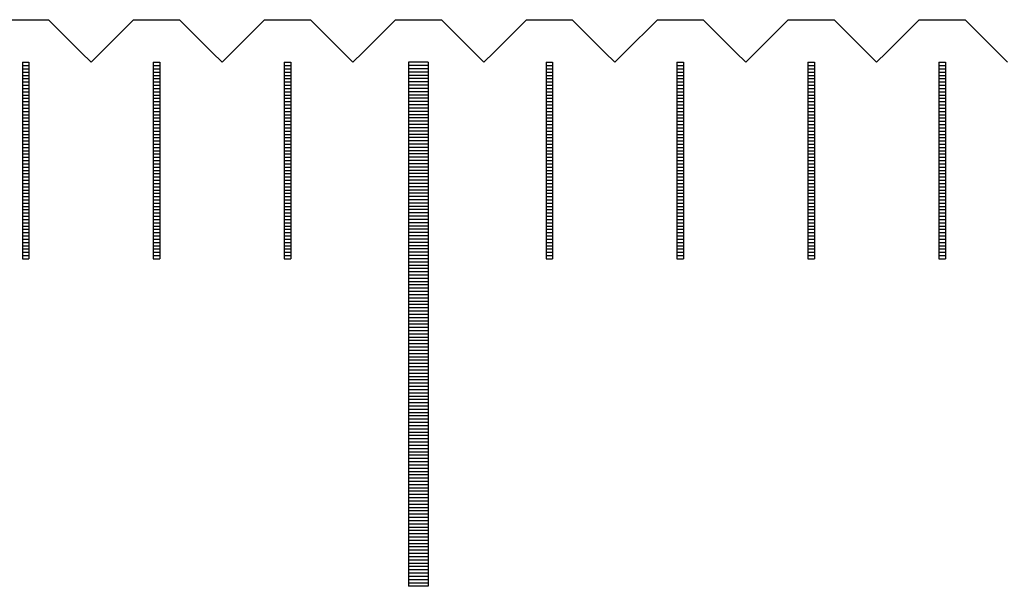
# Model space of a CAD drawing. Units: millimetres. Extents: x 6737 to 7603, y -5080 to -4459.
# Drawn here: x 7062 to 7077, y -4875 to -4867 of the extents above; entities that cross this region are included whole.
import ezdxf

# ---------------------------------------------------------------- set-up
doc = ezdxf.new("R2010")
doc.units = ezdxf.units.MM
for name, color, linetype in [('01', 4, 'Continuous'), ('H', 2, 'Continuous'), ('W', 7, 'Continuous')]:
    doc.layers.add(name, color=color, linetype=linetype)

# ---------------------------------------------------------------- blocks, each defined once
blk = doc.blocks.new('A$C2FFE0E73')
at = {"layer": '01'}
for p, q in [((-90.15, -0.65), (-90.15, -8.65)), ((-89.85, -0.65), (-90.15, -0.65)), ((-89.85, -0.65), (-89.85, -8.65)), ((-89.85, -8.65), (-90.15, -8.65))]:
    blk.add_line(p, q, dxfattribs=at)
at = {"layer": 'H'}
for p, q in [((-96.05, -0.7), (-95.95, -0.7)), ((-96.05, -0.75), (-95.95, -0.75)), ((-94.05, -0.7), (-93.95, -0.7)), ((-94.05, -0.75), (-93.95, -0.75)), ((-92.05, -0.7), (-91.95, -0.7)), ((-92.05, -0.75), (-91.95, -0.75)), ((-89.85, -0.7), (-90.15, -0.7)), ((-89.85, -0.75), (-90.15, -0.75)), ((-88.05, -0.7), (-87.95, -0.7)), ((-88.05, -0.75), (-87.95, -0.75)), ((-86.05, -0.7), (-85.95, -0.7)), ((-86.05, -0.75), (-85.95, -0.75)), ((-84.05, -0.7), (-83.95, -0.7)), ((-84.05, -0.75), (-83.95, -0.75)), ((-82.05, -0.7), (-81.95, -0.7)), ((-82.05, -0.75), (-81.95, -0.75)), ((-96.05, -0.8), (-95.95, -0.8)), ((-96.05, -0.85), (-95.95, -0.85)), ((-96.05, -0.9), (-95.95, -0.9)), ((-94.05, -0.8), (-93.95, -0.8)), ((-94.05, -0.85), (-93.95, -0.85)), ((-94.05, -0.9), (-93.95, -0.9)), ((-92.05, -0.8), (-91.95, -0.8)), ((-92.05, -0.85), (-91.95, -0.85)), ((-92.05, -0.9), (-91.95, -0.9)), ((-89.85, -0.8), (-90.15, -0.8)), ((-89.85, -0.85), (-90.15, -0.85)), ((-89.85, -0.9), (-90.15, -0.9)), ((-88.05, -0.8), (-87.95, -0.8)), ((-88.05, -0.85), (-87.95, -0.85)), ((-88.05, -0.9), (-87.95, -0.9)), ((-86.05, -0.8), (-85.95, -0.8)), ((-86.05, -0.85), (-85.95, -0.85)), ((-86.05, -0.9), (-85.95, -0.9)), ((-84.05, -0.8), (-83.95, -0.8)), ((-84.05, -0.85), (-83.95, -0.85)), ((-84.05, -0.9), (-83.95, -0.9)), ((-82.05, -0.8), (-81.95, -0.8)), ((-82.05, -0.85), (-81.95, -0.85)), ((-82.05, -0.9), (-81.95, -0.9)), ((-96.05, -0.95), (-95.95, -0.95)), ((-96.05, -1), (-95.95, -1)), ((-96.05, -1.05), (-95.95, -1.05)), ((-94.05, -0.95), (-93.95, -0.95)), ((-94.05, -1), (-93.95, -1)), ((-94.05, -1.05), (-93.95, -1.05)), ((-92.05, -0.95), (-91.95, -0.95)), ((-92.05, -1), (-91.95, -1)), ((-92.05, -1.05), (-91.95, -1.05)), ((-89.85, -0.95), (-90.15, -0.95)), ((-89.85, -1), (-90.15, -1)), ((-89.85, -1.05), (-90.15, -1.05)), ((-88.05, -0.95), (-87.95, -0.95)), ((-88.05, -1), (-87.95, -1)), ((-88.05, -1.05), (-87.95, -1.05)), ((-86.05, -0.95), (-85.95, -0.95)), ((-86.05, -1), (-85.95, -1)), ((-86.05, -1.05), (-85.95, -1.05)), ((-84.05, -0.95), (-83.95, -0.95)), ((-84.05, -1), (-83.95, -1)), ((-84.05, -1.05), (-83.95, -1.05)), ((-82.05, -0.95), (-81.95, -0.95)), ((-82.05, -1), (-81.95, -1)), ((-82.05, -1.05), (-81.95, -1.05)), ((-96.05, -1.1), (-95.95, -1.1)), ((-96.05, -1.15), (-95.95, -1.15)), ((-96.05, -1.2), (-95.95, -1.2)), ((-94.05, -1.1), (-93.95, -1.1)), ((-94.05, -1.15), (-93.95, -1.15)), ((-94.05, -1.2), (-93.95, -1.2)), ((-92.05, -1.1), (-91.95, -1.1)), ((-92.05, -1.15), (-91.95, -1.15)), ((-92.05, -1.2), (-91.95, -1.2)), ((-89.85, -1.1), (-90.15, -1.1)), ((-89.85, -1.15), (-90.15, -1.15)), ((-89.85, -1.2), (-90.15, -1.2)), ((-88.05, -1.1), (-87.95, -1.1)), ((-88.05, -1.15), (-87.95, -1.15)), ((-88.05, -1.2), (-87.95, -1.2)), ((-86.05, -1.1), (-85.95, -1.1)), ((-86.05, -1.15), (-85.95, -1.15)), ((-86.05, -1.2), (-85.95, -1.2)), ((-84.05, -1.1), (-83.95, -1.1)), ((-84.05, -1.15), (-83.95, -1.15)), ((-84.05, -1.2), (-83.95, -1.2)), ((-82.05, -1.1), (-81.95, -1.1)), ((-82.05, -1.15), (-81.95, -1.15)), ((-82.05, -1.2), (-81.95, -1.2)), ((-96.05, -1.25), (-95.95, -1.25)), ((-96.05, -1.3), (-95.95, -1.3)), ((-96.05, -1.35), (-95.95, -1.35)), ((-94.05, -1.25), (-93.95, -1.25)), ((-94.05, -1.3), (-93.95, -1.3)), ((-94.05, -1.35), (-93.95, -1.35)), ((-92.05, -1.25), (-91.95, -1.25)), ((-92.05, -1.3), (-91.95, -1.3)), ((-92.05, -1.35), (-91.95, -1.35)), ((-89.85, -1.25), (-90.15, -1.25)), ((-89.85, -1.3), (-90.15, -1.3)), ((-89.85, -1.35), (-90.15, -1.35)), ((-88.05, -1.25), (-87.95, -1.25)), ((-88.05, -1.3), (-87.95, -1.3)), ((-88.05, -1.35), (-87.95, -1.35)), ((-86.05, -1.25), (-85.95, -1.25)), ((-86.05, -1.3), (-85.95, -1.3)), ((-86.05, -1.35), (-85.95, -1.35)), ((-84.05, -1.25), (-83.95, -1.25)), ((-84.05, -1.3), (-83.95, -1.3)), ((-84.05, -1.35), (-83.95, -1.35)), ((-82.05, -1.25), (-81.95, -1.25)), ((-82.05, -1.3), (-81.95, -1.3)), ((-82.05, -1.35), (-81.95, -1.35)), ((-96.05, -1.4), (-95.95, -1.4)), ((-96.05, -1.45), (-95.95, -1.45)), ((-96.05, -1.5), (-95.95, -1.5)), ((-94.05, -1.4), (-93.95, -1.4)), ((-94.05, -1.45), (-93.95, -1.45)), ((-94.05, -1.5), (-93.95, -1.5)), ((-92.05, -1.4), (-91.95, -1.4)), ((-92.05, -1.45), (-91.95, -1.45)), ((-92.05, -1.5), (-91.95, -1.5)), ((-89.85, -1.4), (-90.15, -1.4)), ((-89.85, -1.45), (-90.15, -1.45)), ((-89.85, -1.5), (-90.15, -1.5)), ((-88.05, -1.4), (-87.95, -1.4)), ((-88.05, -1.45), (-87.95, -1.45)), ((-88.05, -1.5), (-87.95, -1.5)), ((-86.05, -1.4), (-85.95, -1.4)), ((-86.05, -1.45), (-85.95, -1.45)), ((-86.05, -1.5), (-85.95, -1.5)), ((-84.05, -1.4), (-83.95, -1.4)), ((-84.05, -1.45), (-83.95, -1.45)), ((-84.05, -1.5), (-83.95, -1.5)), ((-82.05, -1.4), (-81.95, -1.4)), ((-82.05, -1.45), (-81.95, -1.45)), ((-82.05, -1.5), (-81.95, -1.5)), ((-96.05, -1.55), (-95.95, -1.55)), ((-96.05, -1.6), (-95.95, -1.6)), ((-96.05, -1.65), (-95.95, -1.65)), ((-94.05, -1.55), (-93.95, -1.55)), ((-94.05, -1.6), (-93.95, -1.6)), ((-94.05, -1.65), (-93.95, -1.65)), ((-92.05, -1.55), (-91.95, -1.55)), ((-92.05, -1.6), (-91.95, -1.6)), ((-92.05, -1.65), (-91.95, -1.65)), ((-89.85, -1.55), (-90.15, -1.55)), ((-89.85, -1.6), (-90.15, -1.6)), ((-89.85, -1.65), (-90.15, -1.65)), ((-88.05, -1.55), (-87.95, -1.55)), ((-88.05, -1.6), (-87.95, -1.6)), ((-88.05, -1.65), (-87.95, -1.65)), ((-86.05, -1.55), (-85.95, -1.55)), ((-86.05, -1.6), (-85.95, -1.6)), ((-86.05, -1.65), (-85.95, -1.65)), ((-84.05, -1.55), (-83.95, -1.55)), ((-84.05, -1.6), (-83.95, -1.6)), ((-84.05, -1.65), (-83.95, -1.65)), ((-82.05, -1.55), (-81.95, -1.55)), ((-82.05, -1.6), (-81.95, -1.6)), ((-82.05, -1.65), (-81.95, -1.65)), ((-96.05, -1.7), (-95.95, -1.7)), ((-96.05, -1.75), (-95.95, -1.75)), ((-96.05, -1.8), (-95.95, -1.8)), ((-94.05, -1.7), (-93.95, -1.7)), ((-94.05, -1.75), (-93.95, -1.75)), ((-94.05, -1.8), (-93.95, -1.8)), ((-92.05, -1.7), (-91.95, -1.7)), ((-92.05, -1.75), (-91.95, -1.75)), ((-92.05, -1.8), (-91.95, -1.8)), ((-89.85, -1.7), (-90.15, -1.7)), ((-89.85, -1.75), (-90.15, -1.75)), ((-89.85, -1.8), (-90.15, -1.8)), ((-88.05, -1.7), (-87.95, -1.7)), ((-88.05, -1.75), (-87.95, -1.75)), ((-88.05, -1.8), (-87.95, -1.8)), ((-86.05, -1.7), (-85.95, -1.7)), ((-86.05, -1.75), (-85.95, -1.75)), ((-86.05, -1.8), (-85.95, -1.8)), ((-84.05, -1.7), (-83.95, -1.7)), ((-84.05, -1.75), (-83.95, -1.75)), ((-84.05, -1.8), (-83.95, -1.8)), ((-82.05, -1.7), (-81.95, -1.7)), ((-82.05, -1.75), (-81.95, -1.75)), ((-82.05, -1.8), (-81.95, -1.8)), ((-96.05, -1.85), (-95.95, -1.85)), ((-96.05, -1.9), (-95.95, -1.9)), ((-96.05, -1.95), (-95.95, -1.95)), ((-94.05, -1.85), (-93.95, -1.85)), ((-94.05, -1.9), (-93.95, -1.9)), ((-94.05, -1.95), (-93.95, -1.95)), ((-92.05, -1.85), (-91.95, -1.85)), ((-92.05, -1.9), (-91.95, -1.9)), ((-92.05, -1.95), (-91.95, -1.95)), ((-89.85, -1.85), (-90.15, -1.85)), ((-89.85, -1.9), (-90.15, -1.9)), ((-89.85, -1.95), (-90.15, -1.95)), ((-88.05, -1.85), (-87.95, -1.85)), ((-88.05, -1.9), (-87.95, -1.9)), ((-88.05, -1.95), (-87.95, -1.95)), ((-86.05, -1.85), (-85.95, -1.85)), ((-86.05, -1.9), (-85.95, -1.9)), ((-86.05, -1.95), (-85.95, -1.95)), ((-84.05, -1.85), (-83.95, -1.85)), ((-84.05, -1.9), (-83.95, -1.9)), ((-84.05, -1.95), (-83.95, -1.95)), ((-82.05, -1.85), (-81.95, -1.85)), ((-82.05, -1.9), (-81.95, -1.9)), ((-82.05, -1.95), (-81.95, -1.95)), ((-96.05, -2), (-95.95, -2)), ((-96.05, -2.05), (-95.95, -2.05)), ((-96.05, -2.1), (-95.95, -2.1)), ((-94.05, -2), (-93.95, -2)), ((-94.05, -2.05), (-93.95, -2.05)), ((-94.05, -2.1), (-93.95, -2.1)), ((-92.05, -2), (-91.95, -2)), ((-92.05, -2.05), (-91.95, -2.05)), ((-92.05, -2.1), (-91.95, -2.1)), ((-89.85, -2), (-90.15, -2)), ((-89.85, -2.05), (-90.15, -2.05)), ((-89.85, -2.1), (-90.15, -2.1)), ((-88.05, -2), (-87.95, -2)), ((-88.05, -2.05), (-87.95, -2.05)), ((-88.05, -2.1), (-87.95, -2.1)), ((-86.05, -2), (-85.95, -2)), ((-86.05, -2.05), (-85.95, -2.05)), ((-86.05, -2.1), (-85.95, -2.1)), ((-84.05, -2), (-83.95, -2)), ((-84.05, -2.05), (-83.95, -2.05)), ((-84.05, -2.1), (-83.95, -2.1)), ((-82.05, -2), (-81.95, -2)), ((-82.05, -2.05), (-81.95, -2.05)), ((-82.05, -2.1), (-81.95, -2.1)), ((-96.05, -2.15), (-95.95, -2.15)), ((-96.05, -2.2), (-95.95, -2.2)), ((-96.05, -2.25), (-95.95, -2.25)), ((-94.05, -2.15), (-93.95, -2.15)), ((-94.05, -2.2), (-93.95, -2.2)), ((-94.05, -2.25), (-93.95, -2.25)), ((-92.05, -2.15), (-91.95, -2.15)), ((-92.05, -2.2), (-91.95, -2.2)), ((-92.05, -2.25), (-91.95, -2.25)), ((-89.85, -2.15), (-90.15, -2.15)), ((-89.85, -2.2), (-90.15, -2.2)), ((-89.85, -2.25), (-90.15, -2.25)), ((-88.05, -2.15), (-87.95, -2.15)), ((-88.05, -2.2), (-87.95, -2.2)), ((-88.05, -2.25), (-87.95, -2.25)), ((-86.05, -2.15), (-85.95, -2.15)), ((-86.05, -2.2), (-85.95, -2.2)), ((-86.05, -2.25), (-85.95, -2.25)), ((-84.05, -2.15), (-83.95, -2.15)), ((-84.05, -2.2), (-83.95, -2.2)), ((-84.05, -2.25), (-83.95, -2.25)), ((-82.05, -2.15), (-81.95, -2.15)), ((-82.05, -2.2), (-81.95, -2.2)), ((-82.05, -2.25), (-81.95, -2.25)), ((-96.05, -2.3), (-95.95, -2.3)), ((-96.05, -2.35), (-95.95, -2.35)), ((-96.05, -2.4), (-95.95, -2.4)), ((-94.05, -2.3), (-93.95, -2.3)), ((-94.05, -2.35), (-93.95, -2.35)), ((-94.05, -2.4), (-93.95, -2.4)), ((-92.05, -2.3), (-91.95, -2.3)), ((-92.05, -2.35), (-91.95, -2.35)), ((-92.05, -2.4), (-91.95, -2.4)), ((-89.85, -2.3), (-90.15, -2.3)), ((-89.85, -2.35), (-90.15, -2.35)), ((-89.85, -2.4), (-90.15, -2.4)), ((-88.05, -2.3), (-87.95, -2.3)), ((-88.05, -2.35), (-87.95, -2.35)), ((-88.05, -2.4), (-87.95, -2.4)), ((-86.05, -2.3), (-85.95, -2.3)), ((-86.05, -2.35), (-85.95, -2.35)), ((-86.05, -2.4), (-85.95, -2.4)), ((-84.05, -2.3), (-83.95, -2.3)), ((-84.05, -2.35), (-83.95, -2.35)), ((-84.05, -2.4), (-83.95, -2.4)), ((-82.05, -2.3), (-81.95, -2.3)), ((-82.05, -2.35), (-81.95, -2.35)), ((-82.05, -2.4), (-81.95, -2.4)), ((-96.05, -2.45), (-95.95, -2.45)), ((-96.05, -2.5), (-95.95, -2.5)), ((-96.05, -2.55), (-95.95, -2.55)), ((-94.05, -2.45), (-93.95, -2.45)), ((-94.05, -2.5), (-93.95, -2.5)), ((-94.05, -2.55), (-93.95, -2.55)), ((-92.05, -2.45), (-91.95, -2.45)), ((-92.05, -2.5), (-91.95, -2.5)), ((-92.05, -2.55), (-91.95, -2.55)), ((-89.85, -2.45), (-90.15, -2.45)), ((-89.85, -2.5), (-90.15, -2.5)), ((-89.85, -2.55), (-90.15, -2.55)), ((-88.05, -2.45), (-87.95, -2.45)), ((-88.05, -2.5), (-87.95, -2.5)), ((-88.05, -2.55), (-87.95, -2.55)), ((-86.05, -2.45), (-85.95, -2.45)), ((-86.05, -2.5), (-85.95, -2.5)), ((-86.05, -2.55), (-85.95, -2.55)), ((-84.05, -2.45), (-83.95, -2.45)), ((-84.05, -2.5), (-83.95, -2.5)), ((-84.05, -2.55), (-83.95, -2.55)), ((-82.05, -2.45), (-81.95, -2.45)), ((-82.05, -2.5), (-81.95, -2.5)), ((-82.05, -2.55), (-81.95, -2.55)), ((-96.05, -2.6), (-95.95, -2.6)), ((-96.05, -2.65), (-95.95, -2.65)), ((-96.05, -2.7), (-95.95, -2.7)), ((-94.05, -2.6), (-93.95, -2.6)), ((-94.05, -2.65), (-93.95, -2.65)), ((-94.05, -2.7), (-93.95, -2.7)), ((-92.05, -2.6), (-91.95, -2.6)), ((-92.05, -2.65), (-91.95, -2.65)), ((-92.05, -2.7), (-91.95, -2.7)), ((-89.85, -2.6), (-90.15, -2.6)), ((-89.85, -2.65), (-90.15, -2.65)), ((-89.85, -2.7), (-90.15, -2.7)), ((-88.05, -2.6), (-87.95, -2.6)), ((-88.05, -2.65), (-87.95, -2.65)), ((-88.05, -2.7), (-87.95, -2.7)), ((-86.05, -2.6), (-85.95, -2.6)), ((-86.05, -2.65), (-85.95, -2.65)), ((-86.05, -2.7), (-85.95, -2.7)), ((-84.05, -2.6), (-83.95, -2.6)), ((-84.05, -2.65), (-83.95, -2.65)), ((-84.05, -2.7), (-83.95, -2.7)), ((-82.05, -2.6), (-81.95, -2.6)), ((-82.05, -2.65), (-81.95, -2.65)), ((-82.05, -2.7), (-81.95, -2.7)), ((-96.05, -2.75), (-95.95, -2.75)), ((-96.05, -2.8), (-95.95, -2.8)), ((-96.05, -2.85), (-95.95, -2.85)), ((-94.05, -2.75), (-93.95, -2.75)), ((-94.05, -2.8), (-93.95, -2.8)), ((-94.05, -2.85), (-93.95, -2.85)), ((-92.05, -2.75), (-91.95, -2.75)), ((-92.05, -2.8), (-91.95, -2.8)), ((-92.05, -2.85), (-91.95, -2.85)), ((-89.85, -2.75), (-90.15, -2.75)), ((-89.85, -2.8), (-90.15, -2.8)), ((-89.85, -2.85), (-90.15, -2.85)), ((-88.05, -2.75), (-87.95, -2.75)), ((-88.05, -2.8), (-87.95, -2.8)), ((-88.05, -2.85), (-87.95, -2.85)), ((-86.05, -2.75), (-85.95, -2.75)), ((-86.05, -2.8), (-85.95, -2.8)), ((-86.05, -2.85), (-85.95, -2.85)), ((-84.05, -2.75), (-83.95, -2.75)), ((-84.05, -2.8), (-83.95, -2.8)), ((-84.05, -2.85), (-83.95, -2.85)), ((-82.05, -2.75), (-81.95, -2.75)), ((-82.05, -2.8), (-81.95, -2.8)), ((-82.05, -2.85), (-81.95, -2.85)), ((-96.05, -2.9), (-95.95, -2.9)), ((-96.05, -2.95), (-95.95, -2.95)), ((-96.05, -3), (-95.95, -3)), ((-94.05, -2.9), (-93.95, -2.9)), ((-94.05, -2.95), (-93.95, -2.95)), ((-94.05, -3), (-93.95, -3)), ((-92.05, -2.9), (-91.95, -2.9)), ((-92.05, -2.95), (-91.95, -2.95)), ((-92.05, -3), (-91.95, -3)), ((-89.85, -2.9), (-90.15, -2.9)), ((-89.85, -2.95), (-90.15, -2.95)), ((-89.85, -3), (-90.15, -3)), ((-88.05, -2.9), (-87.95, -2.9)), ((-88.05, -2.95), (-87.95, -2.95)), ((-88.05, -3), (-87.95, -3)), ((-86.05, -2.9), (-85.95, -2.9)), ((-86.05, -2.95), (-85.95, -2.95)), ((-86.05, -3), (-85.95, -3)), ((-84.05, -2.9), (-83.95, -2.9)), ((-84.05, -2.95), (-83.95, -2.95)), ((-84.05, -3), (-83.95, -3)), ((-82.05, -2.9), (-81.95, -2.9)), ((-82.05, -2.95), (-81.95, -2.95)), ((-82.05, -3), (-81.95, -3)), ((-96.05, -3.05), (-95.95, -3.05)), ((-96.05, -3.1), (-95.95, -3.1)), ((-96.05, -3.15), (-95.95, -3.15)), ((-94.05, -3.05), (-93.95, -3.05)), ((-94.05, -3.1), (-93.95, -3.1)), ((-94.05, -3.15), (-93.95, -3.15)), ((-92.05, -3.05), (-91.95, -3.05)), ((-92.05, -3.1), (-91.95, -3.1)), ((-92.05, -3.15), (-91.95, -3.15)), ((-89.85, -3.05), (-90.15, -3.05)), ((-89.85, -3.1), (-90.15, -3.1)), ((-89.85, -3.15), (-90.15, -3.15)), ((-88.05, -3.05), (-87.95, -3.05)), ((-88.05, -3.1), (-87.95, -3.1)), ((-88.05, -3.15), (-87.95, -3.15)), ((-86.05, -3.05), (-85.95, -3.05)), ((-86.05, -3.1), (-85.95, -3.1)), ((-86.05, -3.15), (-85.95, -3.15)), ((-84.05, -3.05), (-83.95, -3.05)), ((-84.05, -3.1), (-83.95, -3.1)), ((-84.05, -3.15), (-83.95, -3.15)), ((-82.05, -3.05), (-81.95, -3.05)), ((-82.05, -3.1), (-81.95, -3.1)), ((-82.05, -3.15), (-81.95, -3.15)), ((-96.05, -3.2), (-95.95, -3.2)), ((-96.05, -3.25), (-95.95, -3.25)), ((-96.05, -3.3), (-95.95, -3.3)), ((-94.05, -3.2), (-93.95, -3.2)), ((-94.05, -3.25), (-93.95, -3.25)), ((-94.05, -3.3), (-93.95, -3.3)), ((-92.05, -3.2), (-91.95, -3.2)), ((-92.05, -3.25), (-91.95, -3.25)), ((-92.05, -3.3), (-91.95, -3.3)), ((-89.85, -3.2), (-90.15, -3.2)), ((-89.85, -3.25), (-90.15, -3.25)), ((-89.85, -3.3), (-90.15, -3.3)), ((-88.05, -3.2), (-87.95, -3.2)), ((-88.05, -3.25), (-87.95, -3.25)), ((-88.05, -3.3), (-87.95, -3.3)), ((-86.05, -3.2), (-85.95, -3.2)), ((-86.05, -3.25), (-85.95, -3.25)), ((-86.05, -3.3), (-85.95, -3.3)), ((-84.05, -3.2), (-83.95, -3.2)), ((-84.05, -3.25), (-83.95, -3.25)), ((-84.05, -3.3), (-83.95, -3.3)), ((-82.05, -3.2), (-81.95, -3.2)), ((-82.05, -3.25), (-81.95, -3.25)), ((-82.05, -3.3), (-81.95, -3.3)), ((-96.05, -3.35), (-95.95, -3.35)), ((-96.05, -3.4), (-95.95, -3.4)), ((-96.05, -3.45), (-95.95, -3.45)), ((-94.05, -3.35), (-93.95, -3.35)), ((-94.05, -3.4), (-93.95, -3.4)), ((-94.05, -3.45), (-93.95, -3.45)), ((-92.05, -3.35), (-91.95, -3.35)), ((-92.05, -3.4), (-91.95, -3.4)), ((-92.05, -3.45), (-91.95, -3.45)), ((-89.85, -3.35), (-90.15, -3.35)), ((-89.85, -3.4), (-90.15, -3.4)), ((-89.85, -3.45), (-90.15, -3.45)), ((-88.05, -3.35), (-87.95, -3.35)), ((-88.05, -3.4), (-87.95, -3.4)), ((-88.05, -3.45), (-87.95, -3.45)), ((-86.05, -3.35), (-85.95, -3.35)), ((-86.05, -3.4), (-85.95, -3.4)), ((-86.05, -3.45), (-85.95, -3.45)), ((-84.05, -3.35), (-83.95, -3.35)), ((-84.05, -3.4), (-83.95, -3.4)), ((-84.05, -3.45), (-83.95, -3.45)), ((-82.05, -3.35), (-81.95, -3.35)), ((-82.05, -3.4), (-81.95, -3.4)), ((-82.05, -3.45), (-81.95, -3.45)), ((-96.05, -3.5), (-95.95, -3.5)), ((-96.05, -3.55), (-95.95, -3.55)), ((-96.05, -3.6), (-95.95, -3.6)), ((-94.05, -3.5), (-93.95, -3.5)), ((-94.05, -3.55), (-93.95, -3.55)), ((-94.05, -3.6), (-93.95, -3.6)), ((-92.05, -3.5), (-91.95, -3.5)), ((-92.05, -3.55), (-91.95, -3.55)), ((-92.05, -3.6), (-91.95, -3.6)), ((-89.85, -3.5), (-90.15, -3.5)), ((-89.85, -3.55), (-90.15, -3.55)), ((-89.85, -3.6), (-90.15, -3.6)), ((-88.05, -3.5), (-87.95, -3.5)), ((-88.05, -3.55), (-87.95, -3.55)), ((-88.05, -3.6), (-87.95, -3.6)), ((-86.05, -3.5), (-85.95, -3.5)), ((-86.05, -3.55), (-85.95, -3.55)), ((-86.05, -3.6), (-85.95, -3.6)), ((-84.05, -3.5), (-83.95, -3.5)), ((-84.05, -3.55), (-83.95, -3.55)), ((-84.05, -3.6), (-83.95, -3.6)), ((-82.05, -3.5), (-81.95, -3.5)), ((-82.05, -3.55), (-81.95, -3.55)), ((-82.05, -3.6), (-81.95, -3.6)), ((-89.85, -3.65), (-90.15, -3.65)), ((-89.85, -3.7), (-90.15, -3.7)), ((-89.85, -3.75), (-90.15, -3.75)), ((-89.85, -3.8), (-90.15, -3.8)), ((-89.85, -3.85), (-90.15, -3.85)), ((-89.85, -3.9), (-90.15, -3.9)), ((-89.85, -3.95), (-90.15, -3.95)), ((-89.85, -4), (-90.15, -4)), ((-89.85, -4.05), (-90.15, -4.05)), ((-89.85, -4.1), (-90.15, -4.1)), ((-89.85, -4.15), (-90.15, -4.15)), ((-89.85, -4.2), (-90.15, -4.2)), ((-89.85, -4.25), (-90.15, -4.25)), ((-89.85, -4.3), (-90.15, -4.3)), ((-89.85, -4.35), (-90.15, -4.35)), ((-89.85, -4.4), (-90.15, -4.4)), ((-89.85, -4.45), (-90.15, -4.45)), ((-89.85, -4.5), (-90.15, -4.5)), ((-89.85, -4.55), (-90.15, -4.55)), ((-89.85, -4.6), (-90.15, -4.6)), ((-89.85, -4.65), (-90.15, -4.65)), ((-89.85, -4.7), (-90.15, -4.7)), ((-89.85, -4.75), (-90.15, -4.75)), ((-89.85, -4.8), (-90.15, -4.8)), ((-89.85, -4.85), (-90.15, -4.85)), ((-89.85, -4.9), (-90.15, -4.9)), ((-89.85, -4.95), (-90.15, -4.95)), ((-89.85, -5), (-90.15, -5)), ((-89.85, -5.05), (-90.15, -5.05)), ((-89.85, -5.1), (-90.15, -5.1)), ((-89.85, -5.15), (-90.15, -5.15)), ((-89.85, -5.2), (-90.15, -5.2)), ((-89.85, -5.25), (-90.15, -5.25)), ((-89.85, -5.3), (-90.15, -5.3)), ((-89.85, -5.35), (-90.15, -5.35)), ((-89.85, -5.4), (-90.15, -5.4)), ((-89.85, -5.45), (-90.15, -5.45)), ((-89.85, -5.5), (-90.15, -5.5)), ((-89.85, -5.55), (-90.15, -5.55)), ((-89.85, -5.6), (-90.15, -5.6)), ((-89.85, -5.65), (-90.15, -5.65)), ((-89.85, -5.7), (-90.15, -5.7)), ((-89.85, -5.75), (-90.15, -5.75)), ((-89.85, -5.8), (-90.15, -5.8)), ((-89.85, -5.85), (-90.15, -5.85)), ((-89.85, -5.9), (-90.15, -5.9)), ((-89.85, -5.95), (-90.15, -5.95)), ((-89.85, -6), (-90.15, -6)), ((-89.85, -6.05), (-90.15, -6.05)), ((-89.85, -6.1), (-90.15, -6.1)), ((-89.85, -6.15), (-90.15, -6.15)), ((-89.85, -6.2), (-90.15, -6.2)), ((-89.85, -6.25), (-90.15, -6.25)), ((-89.85, -6.3), (-90.15, -6.3)), ((-89.85, -6.35), (-90.15, -6.35)), ((-89.85, -6.4), (-90.15, -6.4)), ((-89.85, -6.45), (-90.15, -6.45)), ((-89.85, -6.5), (-90.15, -6.5)), ((-89.85, -6.55), (-90.15, -6.55)), ((-89.85, -6.6), (-90.15, -6.6)), ((-89.85, -6.65), (-90.15, -6.65)), ((-89.85, -6.7), (-90.15, -6.7)), ((-89.85, -6.75), (-90.15, -6.75)), ((-89.85, -6.8), (-90.15, -6.8)), ((-89.85, -6.85), (-90.15, -6.85)), ((-89.85, -6.9), (-90.15, -6.9)), ((-89.85, -6.95), (-90.15, -6.95)), ((-89.85, -7), (-90.15, -7)), ((-89.85, -7.05), (-90.15, -7.05)), ((-89.85, -7.1), (-90.15, -7.1)), ((-89.85, -7.15), (-90.15, -7.15)), ((-89.85, -7.2), (-90.15, -7.2)), ((-89.85, -7.25), (-90.15, -7.25)), ((-89.85, -7.3), (-90.15, -7.3)), ((-89.85, -7.35), (-90.15, -7.35)), ((-89.85, -7.4), (-90.15, -7.4)), ((-89.85, -7.45), (-90.15, -7.45)), ((-89.85, -7.5), (-90.15, -7.5)), ((-89.85, -7.55), (-90.15, -7.55)), ((-89.85, -7.6), (-90.15, -7.6)), ((-89.85, -7.65), (-90.15, -7.65)), ((-89.85, -7.7), (-90.15, -7.7)), ((-89.85, -7.75), (-90.15, -7.75)), ((-89.85, -7.8), (-90.15, -7.8)), ((-89.85, -7.85), (-90.15, -7.85)), ((-89.85, -7.9), (-90.15, -7.9)), ((-89.85, -7.95), (-90.15, -7.95)), ((-89.85, -8), (-90.15, -8)), ((-89.85, -8.05), (-90.15, -8.05)), ((-89.85, -8.1), (-90.15, -8.1)), ((-89.85, -8.15), (-90.15, -8.15)), ((-89.85, -8.2), (-90.15, -8.2)), ((-89.85, -8.25), (-90.15, -8.25)), ((-89.85, -8.3), (-90.15, -8.3)), ((-89.85, -8.35), (-90.15, -8.35)), ((-89.85, -8.4), (-90.15, -8.4)), ((-89.85, -8.45), (-90.15, -8.45)), ((-89.85, -8.5), (-90.15, -8.5)), ((-89.85, -8.55), (-90.15, -8.55)), ((-89.85, -8.6), (-90.15, -8.6))]:
    blk.add_line(p, q, dxfattribs=at)
at = {"layer": 'W'}
for p, q in [((-96.05, -0.65), (-96.05, -3.65)), ((-96.05, -0.65), (-95.95, -0.65)), ((-95.95, -0.65), (-95.95, -3.65)), ((-94.05, -0.65), (-94.05, -3.65)), ((-94.05, -0.65), (-93.95, -0.65)), ((-93.95, -0.65), (-93.95, -3.65)), ((-92.05, -0.65), (-92.05, -3.65)), ((-92.05, -0.65), (-91.95, -0.65)), ((-91.95, -0.65), (-91.95, -3.65)), ((-88.05, -0.65), (-88.05, -3.65)), ((-88.05, -0.65), (-87.95, -0.65)), ((-87.95, -0.65), (-87.95, -3.65)), ((-86.05, -0.65), (-86.05, -3.65)), ((-86.05, -0.65), (-85.95, -0.65)), ((-85.95, -0.65), (-85.95, -3.65)), ((-84.05, -0.65), (-84.05, -3.65)), ((-84.05, -0.65), (-83.95, -0.65)), ((-83.95, -0.65), (-83.95, -3.65)), ((-82.05, -0.65), (-82.05, -3.65)), ((-82.05, -0.65), (-81.95, -0.65)), ((-81.95, -0.65), (-81.95, -3.65)), ((-96.05, -3.65), (-95.95, -3.65)), ((-96.05, -3.65), (-95.95, -3.65)), ((-94.05, -3.65), (-93.95, -3.65)), ((-94.05, -3.65), (-93.95, -3.65)), ((-92.05, -3.65), (-91.95, -3.65)), ((-92.05, -3.65), (-91.95, -3.65)), ((-88.05, -3.65), (-87.95, -3.65)), ((-88.05, -3.65), (-87.95, -3.65)), ((-86.05, -3.65), (-85.95, -3.65)), ((-86.05, -3.65), (-85.95, -3.65)), ((-84.05, -3.65), (-83.95, -3.65)), ((-84.05, -3.65), (-83.95, -3.65)), ((-82.05, -3.65), (-81.95, -3.65)), ((-82.05, -3.65), (-81.95, -3.65))]:
    blk.add_line(p, q, dxfattribs=at)

msp = doc.modelspace()

# ---------------------------------------------------------------- linework, layer by layer
at = {"layer": 'W'}
msp.add_lwpolyline([(7062.0549, -4866.6279), (7062.7549, -4866.6279), (7063.2549, -4867.1279), (7063.4049, -4867.2779), (7063.5549, -4867.1279), (7064.0549, -4866.6279), (7064.7549, -4866.6279), (7065.2549, -4867.1279), (7065.4049, -4867.2779), (7065.5549, -4867.1279), (7066.0549, -4866.6279), (7066.7549, -4866.6279), (7067.2549, -4867.1279), (7067.4049, -4867.2779), (7067.5549, -4867.1279), (7068.0549, -4866.6279), (7068.7549, -4866.6279), (7069.2549, -4867.1279), (7069.4049, -4867.2779), (7069.5549, -4867.1279), (7070.0549, -4866.6279), (7070.7549, -4866.6279), (7071.2549, -4867.1279), (7071.4049, -4867.2779), (7071.5549, -4867.1279), (7072.0549, -4866.6279), (7072.7549, -4866.6279), (7073.2549, -4867.1279), (7073.4049, -4867.2779), (7073.5549, -4867.1279), (7074.0549, -4866.6279), (7074.7549, -4866.6279), (7075.2549, -4867.1279), (7075.4049, -4867.2779), (7075.5549, -4867.1279), (7076.0549, -4866.6279), (7076.7549, -4866.6279), (7077.2549, -4867.1279), (7077.4049, -4867.2779)], dxfattribs=at)

# ---------------------------------------------------------------- block references
msp.add_blockref('A$C2FFE0E73', (7158.4049, -4866.6279))

doc.saveas('drawing.dxf')
